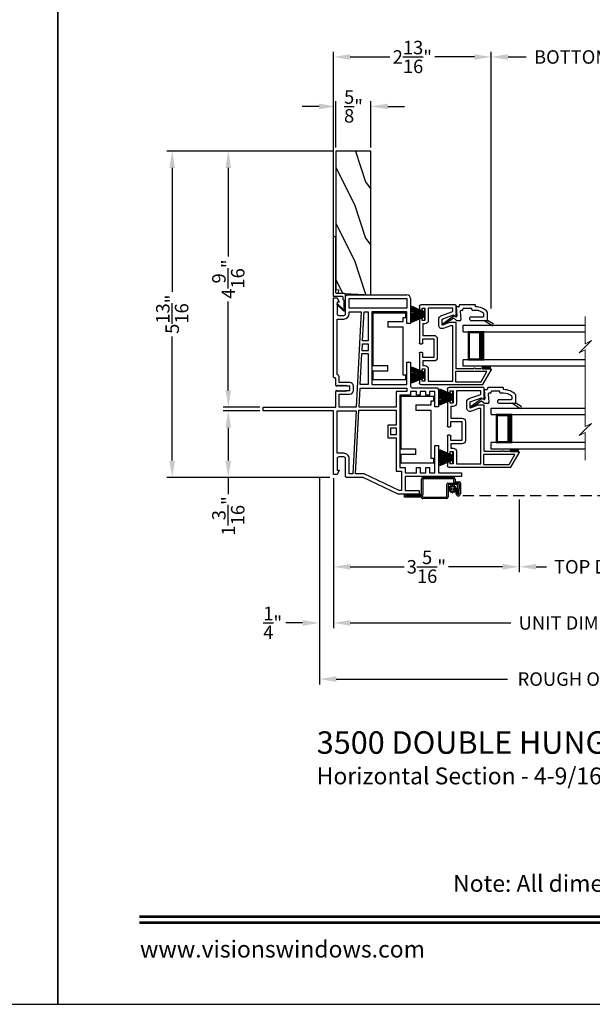
# Model space of a CAD drawing. Extents: x 0 to 68, y 44 to 88.
# Drawn here: x 33.3 to 43.5, y 44 to 61.5 of the extents above; entities that cross this region are included whole.
import ezdxf
from ezdxf.enums import TextEntityAlignment as Align

# ---------------------------------------------------------------- set-up
doc = ezdxf.new("R2010")
doc.units = 0
doc.header["$MEASUREMENT"] = 0
doc.linetypes.add('HIDDEN', pattern=[0.075, 0.05, -0.025])
doc.layers.get('0').update_dxf_attribs({"linetype": 'CONTINUOUS'})
doc.layers.get('DEFPOINTS').update_dxf_attribs({"linetype": 'CONTINUOUS'})
doc.layers.add('Dim', color=7, linetype='CONTINUOUS')
doc.styles.add('Arial', font='arial.ttf')
doc.dimstyles.new('M-4', dxfattribs={"dimtxt": 0.24, "dimasz": 0.3, "dimexe": 0.09375, "dimexo": 0.0625, "dimgap": 0.09, "dimtad": 0, "dimdec": 5, "dimzin": 0, "dimdsep": 46, "dimlunit": 4, "dimtxsty": 'Arial', "dimcen": 0, "dimclrd": 7, "dimclre": 7, "dimclrt": 7, "dimadec": 0, "dimazin": 0, "dimtfac": 1, "dimtdec": 5, "dimtofl": 0, "dimtmove": 0, "dimatfit": 3, "dimfxl": 1, "dimtolj": 1, "dimtzin": 0, "dimarcsym": 0})

# ---------------------------------------------------------------- blocks, each defined once
blk = doc.blocks.new('A$C188A3941')
for p, q in [((1.486, 3.53), (1.551, 3.53)), ((1.486, 2.28), (1.486, 3.53)), ((1.551, 3.53), (1.551, 2.24)), ((0.351, 2.28), (1.486, 2.28)), ((0.351, 2.215), (0.351, 2.28)), ((2.088, 2.28), (3.501, 2.28)), ((3.501, 2.28), (3.501, 2.215)), ((0.43, 2.175), (0.351, 2.215)), ((0.43, 2.215), (0.43, 2.175)), ((0.636, 2.215), (0.43, 2.215)), ((0.666, 2.095), (0.666, 2.185)), ((0.731, 2.095), (0.731, 2.215)), ((0.731, 2.215), (1.486, 2.215)), ((1.486, 2.215), (1.486, 1.876)), ((1.551, 2.24), (1.833, 2.24)), ((1.551, 1.873), (1.551, 2.175)), ((1.551, 2.175), (1.783, 2.175)), ((1.783, 2.175), (1.783, 1.99)), ((1.848, 2.225), (1.833, 2.21)), ((1.833, 2.21), (1.848, 2.195)), ((1.848, 2.195), (1.833, 2.18)), ((1.833, 2.18), (1.848, 2.165)), ((1.848, 2.165), (1.833, 2.15)), ((1.833, 2.15), (1.848, 2.135)), ((1.848, 2.135), (1.833, 2.12)), ((1.833, 2.12), (1.848, 2.105)), ((1.848, 2.105), (1.833, 2.09)), ((1.943, 2.21), (1.928, 2.225)), ((1.928, 2.195), (1.943, 2.21)), ((1.943, 2.18), (1.928, 2.195)), ((1.928, 2.165), (1.943, 2.18)), ((1.943, 2.15), (1.928, 2.165)), ((1.928, 2.135), (1.943, 2.15)), ((1.943, 2.12), (1.928, 2.135)), ((1.928, 2.105), (1.943, 2.12)), ((1.943, 2.09), (1.928, 2.105)), ((1.943, 2.24), (2.058, 2.24)), ((1.993, 1.99), (1.993, 2.175)), ((1.993, 2.175), (2.073, 2.175)), ((2.073, 2.255), (2.073, 2.265)), ((2.133, 2.215), (3.121, 2.215)), ((3.121, 2.215), (3.121, 2.095)), ((3.186, 2.185), (3.186, 2.095)), ((3.422, 2.215), (3.216, 2.215)), ((3.422, 2.175), (3.422, 2.215)), ((3.501, 2.215), (3.422, 2.175)), ((0.301, 1.749), (0.301, 2.049)), ((0.316, 2.065), (0.636, 2.065)), ((0.366, 1.935), (0.366, 2)), ((0.366, 2), (0.636, 2)), ((1.486, 1.876), (0.366, 1.935)), ((1.833, 2.09), (1.848, 2.075)), ((1.848, 2.075), (1.833, 2.06)), ((1.833, 2.06), (1.848, 2.045)), ((1.848, 2.045), (1.848, 1.99)), ((1.848, 1.99), (1.928, 1.99)), ((1.928, 2.075), (1.943, 2.09)), ((1.943, 2.06), (1.928, 2.075)), ((1.928, 2.045), (1.943, 2.06)), ((1.928, 1.99), (1.928, 2.045)), ((3.216, 2.065), (3.522, 2.065)), ((3.216, 2), (3.249, 2)), ((3.249, 2), (3.249, 1.784)), ((3.314, 0.97), (3.314, 2)), ((3.314, 2), (3.486, 2)), ((3.486, 2), (3.486, 0.97)), ((3.551, 2.036), (3.551, 0.97)), ((0.366, 1.885), (1.501, 1.825)), ((0.366, 1.734), (0.366, 1.885)), ((1.501, 1.825), (1.501, 1.16)), ((3.249, 1.784), (1.551, 1.873)), ((1.551, 1.16), (1.551, 1.822)), ((1.551, 1.822), (1.892, 1.805)), ((1.848, 1.925), (1.928, 1.925)), ((1.892, 1.805), (1.892, 0.97)), ((1.957, 1.801), (2.505, 1.772)), ((1.957, 1.66), (1.957, 1.801)), ((2.505, 1.772), (2.505, 1.66)), ((2.555, 1.77), (2.681, 1.763)), ((2.555, 1.66), (2.555, 1.77)), ((2.681, 1.763), (2.681, 1.66)), ((2.731, 1.66), (2.731, 1.761)), ((2.731, 1.761), (3.249, 1.733)), ((0, 1.125), (0.301, 1.749)), ((0.065, 1.11), (0.366, 1.734)), ((2.505, 1.66), (1.957, 1.66)), ((1.957, 1.595), (1.957, 0.97)), ((3.249, 1.595), (1.957, 1.595)), ((2.681, 1.66), (2.555, 1.66)), ((3.249, 1.66), (2.731, 1.66)), ((3.249, 1.733), (3.249, 1.66)), ((3.249, 0.97), (3.249, 1.595)), ((1.234, 1.308), (1.008, 1.308)), ((1.008, 1.308), (1.008, 1.16)), ((1.058, 1.16), (1.058, 1.258)), ((1.058, 1.258), (1.184, 1.258)), ((1.184, 1.258), (1.184, 1.16)), ((1.234, 1.16), (1.234, 1.308)), ((0, 0.75), (0, 1.125)), ((0.065, 1.065), (0.065, 1.11)), ((0.41, 1.065), (0.065, 1.065)), ((1.008, 1.16), (0.41, 1.16)), ((0.41, 1.16), (0.41, 1.065)), ((0.475, 1.095), (0.475, 1)), ((1.767, 1.095), (0.475, 1.095)), ((1.184, 1.16), (1.058, 1.16)), ((1.501, 1.16), (1.234, 1.16)), ((1.832, 1.16), (1.551, 1.16)), ((1.767, 0.905), (1.767, 1.095)), ((1.832, 0.97), (1.832, 1.16)), ((0.065, 1), (0.065, 0.75)), ((0.315, 1), (0.065, 1)), ((0.315, 0), (0.315, 1)), ((0.38, 1), (0.38, 0.8)), ((0.475, 1), (0.38, 1)), ((1.83, 0.905), (1.767, 0.905)), ((1.83, 0.8), (1.83, 0.905)), ((1.892, 0.97), (1.832, 0.97)), ((2.353, 0.905), (1.925, 0.905)), ((1.957, 0.97), (2.353, 0.97)), ((2.353, 0.97), (2.353, 0.905)), ((3.039, 0.97), (3.249, 0.97)), ((3.039, 0.905), (3.039, 0.97)), ((3.486, 0.905), (3.039, 0.905)), ((3.486, 0.97), (3.314, 0.97)), ((0.065, 0.75), (0, 0.75)), ((0.38, 0.8), (0.475, 0.8)), ((0.38, 0.735), (0.38, 0.635)), ((0.475, 0.735), (0.38, 0.735)), ((0.475, 0.8), (0.475, 0.735)), ((1.767, 0.8), (1.83, 0.8)), ((1.767, 0.735), (1.767, 0.8)), ((1.83, 0.735), (1.767, 0.735)), ((1.83, 0.635), (1.83, 0.735)), ((1.895, 0.875), (1.895, 0.435)), ((0.38, 0.635), (0.475, 0.635)), ((0.38, 0.57), (0.38, 0.47)), ((0.475, 0.57), (0.38, 0.57)), ((0.475, 0.635), (0.475, 0.57)), ((1.767, 0.635), (1.83, 0.635)), ((1.767, 0.57), (1.767, 0.635)), ((1.83, 0.57), (1.767, 0.57)), ((1.83, 0.47), (1.83, 0.57)), ((0.38, 0.47), (0.871, 0.47)), ((0.38, 0.405), (0.38, 0)), ((0.871, 0.405), (0.38, 0.405)), ((0.871, 0.47), (0.871, 0.405)), ((1.557, 0.47), (1.83, 0.47)), ((1.557, 0.405), (1.557, 0.47)), ((1.865, 0.405), (1.557, 0.405)), ((0.38, 0), (0.315, 0))]:
    blk.add_line(p, q)
for centre, radius, start, end in [((2.088, 2.265), 0.015, 90.0044, 179.999), ((0.636, 2.185), 0.03, 359.9991, 89.9995), ((1.833, 2.225), 0.015, 0.0056, 89.9956), ((1.943, 2.225), 0.015, 90.7107, 179.9831), ((2.058, 2.255), 0.015, 269.9968, 0.0021), ((2.073, 2.24), 0.065, 270.0018, 337.3872), ((3.216, 2.185), 0.03, 90.0005, 180.0006), ((0.316, 2.049), 0.0156, 90.0043, 179.9957), ((0.636, 2.095), 0.095, 269.9993, 0.0002), ((0.636, 2.095), 0.03, 270.0005, 359.9986), ((1.848, 1.99), 0.065, 180.252, 270.0013), ((1.928, 1.99), 0.065, 270.0001, 0.0001), ((3.216, 2.095), 0.095, 180.0003, 269.9996), ((3.216, 2.095), 0.03, 179.9978, 270.0033), ((3.522, 2.036), 0.0295, 0.0015, 89.9974), ((1.925, 0.875), 0.03, 90.0006, 179.9983), ((3.486, 0.97), 0.065, 270.0002, 359.6155), ((1.865, 0.435), 0.03, 270.0006, 359.9983)]:
    blk.add_arc(centre, radius, start, end)
blk = doc.blocks.new('A$C549C7B05')
for p, q in [((0.625, 1.225), (0.625, 1.406)), ((0.64, 1.421), (1.251, 1.421)), ((0.675, 1.239), (0.651, 1.215)), ((0.875, 1.166), (0.675, 1.239)), ((0.685, 1.299), (0.685, 1.361)), ((0.685, 1.361), (1.121, 1.361)), ((0.896, 1.223), (0.685, 1.299)), ((1.121, 1.361), (1.121, 1.141)), ((1.181, 1.361), (1.181, 1.141)), ((1.231, 1.361), (1.181, 1.361)), ((1.231, 1.331), (1.231, 1.361)), ((1.266, 1.316), (1.246, 1.316)), ((1.281, 1.391), (1.281, 1.331)), ((0.625, 1.105), (0.736, 1.105)), ((0.625, 0.28), (0.625, 1.105)), ((0.736, 1.105), (0.875, 1.055)), ((0.875, 1.055), (0.875, 1.166)), ((0.935, 1.055), (0.935, 1.166)), ((1.181, 1.141), (1.231, 1.141)), ((1.181, 1.081), (1.221, 1.081)), ((1.221, 1.081), (1.221, 0.875)), ((1.231, 1.141), (1.231, 1.171)), ((1.246, 1.186), (1.266, 1.186)), ((1.281, 1.171), (1.281, 0.737)), ((0.685, 0.06), (0.685, 1.045)), ((0.685, 1.045), (0.725, 1.045)), ((0.725, 1.045), (0.854, 0.998)), ((0.961, 0.815), (0.961, 0.479)), ((1.221, 0.875), (1.021, 0.875)), ((1.021, 0.815), (1.021, 0.479)), ((1.221, 0.815), (1.021, 0.815)), ((1.221, 0.737), (1.221, 0.815)), ((1.266, 0.722), (1.236, 0.722)), ((1.221, 0.479), (1.221, 0.557)), ((1.236, 0.572), (1.266, 0.572)), ((1.281, 0.557), (1.281, 0.25)), ((1.021, 0.479), (1.221, 0.479)), ((1.021, 0.419), (1.221, 0.419)), ((1.221, 0.419), (1.221, 0.34)), ((0.151, 0), (0.002, 0.258)), ((0.015, 0.28), (0.03, 0.28)), ((0.061, 0.28), (0.155, 0.28)), ((0.076, 0.23), (0.635, 0.23)), ((0.18, 0.05), (0.076, 0.23)), ((0.186, 0.28), (0.28, 0.28)), ((0.311, 0.28), (0.625, 0.28)), ((0.635, 0.23), (0.635, 0.05)), ((1.121, 0.28), (1.121, 0.06)), ((1.221, 0.34), (1.181, 0.34)), ((1.181, 0.28), (1.181, 0.06)), ((1.231, 0.28), (1.181, 0.28)), ((1.231, 0.25), (1.231, 0.28)), ((1.266, 0.235), (1.246, 0.235)), ((1.251, 0), (0.151, 0)), ((0.635, 0.05), (0.18, 0.05)), ((1.121, 0.06), (0.685, 0.06)), ((1.181, 0.06), (1.231, 0.06)), ((1.231, 0.06), (1.231, 0.09)), ((1.246, 0.105), (1.266, 0.105)), ((1.281, 0.09), (1.281, 0.03))]:
    blk.add_line(p, q)
for centre, radius, start, end in [((0.64, 1.406), 0.015, 90.0062, 179.995), ((1.251, 1.391), 0.03, 359.9969, 90.002), ((1.246, 1.331), 0.015, 180.005, 269.9983), ((1.266, 1.331), 0.015, 269.9985, 0.0026), ((0.64, 1.225), 0.015, 180, 314.9996), ((0.875, 1.055), 0.06, 250, 359.9999), ((0.875, 1.166), 0.06, 359.9999, 70), ((1.181, 1.141), 0.06, 180.0007, 269.9994), ((1.246, 1.171), 0.015, 90.0012, 179.9954), ((1.266, 1.171), 0.015, 359.9969, 90.002), ((1.021, 0.815), 0.06, 90.0005, 179.9994), ((1.236, 0.737), 0.015, 179.9964, 270.0024), ((1.266, 0.737), 0.015, 269.9976, 0.0036), ((1.236, 0.557), 0.015, 89.9978, 180.0033), ((1.266, 0.557), 0.015, 359.9967, 90.0022), ((1.021, 0.479), 0.06, 180.0006, 269.9994), ((0.015, 0.265), 0.015, 89.9977, 210), ((0.045, 0.28), 0.0154, 359.9989, 180.0011), ((0.17, 0.28), 0.0154, 0.0011, 179.9989), ((0.295, 0.28), 0.0154, 359.9989, 180.0011), ((1.181, 0.28), 0.06, 90.0006, 179.9994), ((1.246, 0.25), 0.015, 180.0044, 269.999), ((1.266, 0.25), 0.015, 269.9978, 0.0033), ((1.246, 0.09), 0.015, 90.001, 179.9955), ((1.251, 0.03), 0.03, 269.9979, 0.0032), ((1.266, 0.09), 0.015, 359.9968, 90.0021)]:
    blk.add_arc(centre, radius, start, end)
blk = doc.blocks.new('WES V3 SH 5')
for p, q in [((0.375, 0.5), (0.089, 0.5)), ((0.089, 0.5), (0.089, 0)), ((0.089, 0), (0.089, 0)), ((0.089, 0), (0.375, 0))]:
    blk.add_line(p, q)
for points, const_width in [([(0.33, 0.5), (0.33, 0)], 0.09), ([(0.089, 0.485), (0.33, 0.485)], 0.03), ([(0.104, 0.485), (0.104, 0.015)], 0.03), ([(0.089, 0.015), (0.33, 0.015)], 0.03)]:
    blk.add_lwpolyline(points, dxfattribs=dict(const_width=const_width))
at = {"lineweight": 18}
blk.add_point((0.375, 0.5), dxfattribs=at)
blk = doc.blocks.new('A$C24B725DC')
for p, q in [((0, 0.73), (2.176, 0.73)), ((0, 0.615), (0, 0.73)), ((0, 0.615), (2.176, 0.615)), ((2.176, 0.115), (0, 0.115)), ((0, 0), (0, 0.115)), ((2.176, 0), (0, 0))]:
    blk.add_line(p, q)
blk.add_blockref('WES V3 SH 5', (0, 0.115))
blk = doc.blocks.new('A$C7D9E70CE')
for p, q in [((0, 1.18), (0.59, 1.18)), ((0, 1.105), (0, 1.18)), ((0.05, 1.105), (0, 1.105)), ((0.05, 1.031), (0.05, 1.105)), ((0.59, 1.177), (0.59, 0.249)), ((0.32, 1.031), (0.05, 1.031)), ((0.05, 0.931), (0.32, 0.931)), ((0.05, 0.075), (0.05, 0.931)), ((0.32, 1.031), (0.32, 0.931)), ((0.32, 0.149), (0.32, 0.249)), ((0.59, 0.249), (0.32, 0.249)), ((0, 0.075), (0.05, 0.075)), ((0, 0), (0, 0.075)), ((0.59, 0), (0, 0)), ((0.32, 0.149), (0.59, 0.149)), ((0.59, 0.149), (0.59, 0.003))]:
    blk.add_line(p, q)
for centre, start, end in [((0.55, 1.177), 359.9995, 4.3009), ((0.55, 0.003), 355.6988, 0.0007)]:
    blk.add_arc(centre, 0.04, start, end)
blk = doc.blocks.new('GL BD V3 HEAD 008')
for p, q in [((-0.042, 0.205), (0.076, 0.034)), ((0.11, 0.032), (-0.029, 0.215)), ((0.076, 0.034), (0.031, -0.023)), ((0.096, -0.009), (0.11, 0.032)), ((0.031, -0.023), (0.031, -0.085)), ((0.193, -0.087), (0.048, -0.1)), ((0.271, -0.015), (0.112, -0.029)), ((0.209, -0.121), (0.209, -0.102)), ((0.224, -0.136), (0.231, -0.136)), ((0.246, -0.281), (0.246, -0.151)), ((0.271, -0.056), (0.271, -0.015)), ((0.296, -0.071), (0.286, -0.071)), ((0.311, -0.346), (0.311, -0.086)), ((0.031, -0.273), (0.031, -0.576)), ((0.046, -0.258), (0.081, -0.258)), ((0.096, -0.273), (0.096, -0.496)), ((0.209, -0.361), (0.209, -0.311)), ((0.224, -0.296), (0.231, -0.296)), ((-0.06, -0.649), (0.031, -0.509)), ((0.111, -0.511), (0.146, -0.511)), ((0.274, -0.361), (0.296, -0.361)), ((-0.027, -0.673), (0.031, -0.576)), ((0.031, -0.576), (0.18, -0.576))]:
    blk.add_line(p, q)
for centre, radius, start, end in [((-0.035, 0.21), 0.008, 37.3224, 214.6547), ((0.046, -0.085), 0.015, 180, 275), ((0.11, -0.014), 0.015, 160.5139, 275), ((0.194, -0.102), 0.015, 0, 95), ((0.224, -0.121), 0.015, 180, 270), ((0.231, -0.151), 0.015, 0.0014, 90), ((0.286, -0.056), 0.015, 180, 270), ((0.296, -0.086), 0.015, 0.0014, 90), ((0.046, -0.273), 0.015, 90, 180), ((0.081, -0.273), 0.015, 0, 90), ((0.224, -0.311), 0.015, 90, 180), ((0.231, -0.281), 0.015, 270, 0.0024), ((0.296, -0.346), 0.015, 270, 0.0024), ((0.111, -0.496), 0.015, 180, 270), ((0.146, -0.496), 0.015, 270, 320.6501), ((-0.019, -0.361), 0.228, 320.6501, 359.9896), ((-0.019, -0.361), 0.293, 312.7796, 359.9896), ((-0.043, -0.66), 0.02, 147.0365, 320.8119)]:
    blk.add_arc(centre, radius, start, end)
blk = doc.blocks.new('A$C7FA55A4E')
for p, q in [((0, 0.545), (0.25, 0.541)), ((0, 0.544), (0, 0.545)), ((0.25, 0.54), (0, 0.544)), ((0, 0.535), (0.25, 0.535)), ((0.25, 0.53), (0, 0.53)), ((0.001, 0.562), (0.25, 0.545)), ((0.001, 0.561), (0.001, 0.562)), ((0.25, 0.544), (0.001, 0.561)), ((0.003, 0.586), (0.25, 0.556)), ((0.003, 0.585), (0.003, 0.586)), ((0.25, 0.555), (0.003, 0.585)), ((0.005, 0.606), (0.25, 0.563)), ((0.005, 0.605), (0.005, 0.606)), ((0.25, 0.562), (0.005, 0.605)), ((0.008, 0.624), (0.009, 0.625)), ((0.25, 0.568), (0.008, 0.624)), ((0.009, 0.625), (0.25, 0.569)), ((0.014, 0.65), (0.25, 0.573)), ((0.014, 0.649), (0.014, 0.65)), ((0.25, 0.572), (0.014, 0.649)), ((0.02, 0.673), (0.021, 0.674)), ((0.25, 0.575), (0.02, 0.673)), ((0.021, 0.674), (0.25, 0.576)), ((0.25, 0.626), (0.253, 0.626)), ((0.25, 0.576), (0.25, 0.626)), ((0.25, 0.573), (0.25, 0.575)), ((0.25, 0.569), (0.25, 0.572)), ((0.25, 0.563), (0.25, 0.568)), ((0.25, 0.556), (0.25, 0.562)), ((0.25, 0.545), (0.25, 0.555)), ((0.25, 0.541), (0.25, 0.544)), ((0.25, 0.535), (0.25, 0.54)), ((0.25, 0.525), (0.25, 0.53)), ((0.253, 0.626), (0.253, 0.439)), ((0, 0.521), (0.25, 0.525)), ((0.25, 0.524), (0, 0.52)), ((0, 0.52), (0, 0.521)), ((0.001, 0.504), (0.25, 0.522)), ((0.25, 0.521), (0.001, 0.503)), ((0.001, 0.503), (0.001, 0.504)), ((0.003, 0.48), (0.25, 0.511)), ((0.25, 0.51), (0.003, 0.479)), ((0.003, 0.479), (0.003, 0.48)), ((0.005, 0.46), (0.25, 0.504)), ((0.25, 0.503), (0.005, 0.46)), ((0.005, 0.46), (0.005, 0.46)), ((0.008, 0.442), (0.25, 0.497)), ((0.009, 0.441), (0.008, 0.442)), ((0.25, 0.496), (0.009, 0.441)), ((0.014, 0.416), (0.25, 0.493)), ((0.25, 0.492), (0.014, 0.415)), ((0.014, 0.415), (0.014, 0.416)), ((0.02, 0.392), (0.25, 0.49)), ((0.021, 0.392), (0.02, 0.392)), ((0.25, 0.489), (0.021, 0.392)), ((0.25, 0.522), (0.25, 0.524)), ((0.25, 0.511), (0.25, 0.521)), ((0.25, 0.504), (0.25, 0.51)), ((0.25, 0.497), (0.25, 0.503)), ((0.25, 0.493), (0.25, 0.496)), ((0.25, 0.49), (0.25, 0.492)), ((0.25, 0.439), (0.25, 0.489)), ((0.253, 0.439), (0.25, 0.439))]:
    blk.add_line(p, q)
blk.add_arc((0.533, 0.533), 0.533, 179.7311, 180.2689)
blk = doc.blocks.new('A$C35677548')
at = {"color": 7, "lineweight": 15}
for p, q in [((0.108, 2.556), (0.108, 2.073)), ((0.108, 2.073), (0.217, 2.128)), ((0.217, 2.128), (0.108, 2.019)), ((0.108, 2.019), (0, 1.911)), ((0, 1.911), (0.108, 1.965)), ((0.108, 1.965), (0.108, 0.601)), ((0.108, 0.547), (0, 0.439)), ((0.217, 0.655), (0.108, 0.547)), ((0.108, 0.601), (0.217, 0.655)), ((0, 0.439), (0.108, 0.493)), ((0.108, 0.493), (0.108, 0))]:
    blk.add_line(p, q, dxfattribs=at)
blk = doc.blocks.new('A$C29B91358')
for p, q in [((0, 0.73), (1.675, 0.73)), ((0, 0.615), (0, 0.73)), ((0, 0.615), (1.675, 0.615)), ((1.675, 0.115), (0, 0.115)), ((0, 0), (0, 0.115)), ((1.675, 0), (0, 0))]:
    blk.add_line(p, q)
blk.add_blockref('WES V3 SH 5', (0, 0.115))
blk = doc.blocks.new('*D271')
at = {"layer": 'DEFPOINTS', "color": 0, "transparency": 16777216}
for p in [(38.913, 53.433), (48.142, 53.433), (38.913, 50.792)]:
    blk.add_point(p, dxfattribs=at)
at = {"layer": 'Dim', "color": 7, "lineweight": -2, "transparency": 16777216}
for p, q in [((38.913, 53.371), (38.913, 50.698)), ((48.142, 53.371), (48.142, 50.698)), ((39.213, 50.792), (42.077, 50.792)), ((47.842, 50.792), (44.978, 50.792))]:
    blk.add_line(p, q, dxfattribs=at)
at = {"layer": 'Dim', "color": 7, "transparency": 16777216}
for points in [[(39.213, 50.842), (39.213, 50.742), (38.913, 50.792)], [(47.842, 50.842), (47.842, 50.742), (48.142, 50.792)]]:
    blk.add_solid(points, dxfattribs=at)
at = {"layer": 'Dim', "color": 7, "transparency": 16777216, "insert": (43.527, 50.792), "char_height": 0.24, "attachment_point": 5, "style": 'Arial'}
blk.add_mtext('\\A1;UNIT DIMENSION', dxfattribs=at)
blk = doc.blocks.new('*D272')
at = {"layer": 'DEFPOINTS', "color": 0, "transparency": 16777216}
for p in [(38.663, 53.433), (48.392, 53.433), (48.392, 49.792)]:
    blk.add_point(p, dxfattribs=at)
at = {"layer": 'Dim', "color": 7, "lineweight": -2, "transparency": 16777216}
for p, q in [((38.663, 53.371), (38.663, 49.698)), ((48.392, 53.371), (48.392, 49.698)), ((38.963, 49.792), (42.017, 49.792)), ((48.092, 49.792), (45.037, 49.792))]:
    blk.add_line(p, q, dxfattribs=at)
at = {"layer": 'Dim', "color": 7, "transparency": 16777216}
for points in [[(38.963, 49.842), (38.963, 49.742), (38.663, 49.792)], [(48.092, 49.842), (48.092, 49.742), (48.392, 49.792)]]:
    blk.add_solid(points, dxfattribs=at)
at = {"layer": 'Dim', "color": 7, "transparency": 16777216, "insert": (43.527, 49.792), "char_height": 0.24, "attachment_point": 5, "style": 'Arial'}
blk.add_mtext('\\A1;ROUGH OPENING', dxfattribs=at)
blk = doc.blocks.new('*D273')
at = {"layer": 'DEFPOINTS', "color": 0, "transparency": 16777216}
for p in [(38.663, 53.433), (38.913, 52.684), (38.663, 50.792)]:
    blk.add_point(p, dxfattribs=at)
at = {"layer": 'Dim', "color": 7, "lineweight": -2, "transparency": 16777216}
for p, q in [((38.663, 53.371), (38.663, 50.698)), ((38.913, 52.621), (38.913, 50.698)), ((38.363, 50.792), (38.063, 50.792)), ((39.213, 50.792), (39.513, 50.792))]:
    blk.add_line(p, q, dxfattribs=at)
at = {"layer": 'Dim', "color": 7, "transparency": 16777216}
for points in [[(38.363, 50.842), (38.363, 50.742), (38.663, 50.792)], [(39.213, 50.842), (39.213, 50.742), (38.913, 50.792)]]:
    blk.add_solid(points, dxfattribs=at)
at = {"layer": 'Dim', "color": 7, "transparency": 16777216, "insert": (37.83, 50.792), "char_height": 0.24, "attachment_point": 5, "style": 'Arial'}
blk.add_mtext('\\A1;{\\H1x;\\S1/4;}"', dxfattribs=at)
blk = doc.blocks.new('*D275')
at = {"layer": 'DEFPOINTS', "color": 0, "transparency": 16777216}
for p in [(38.913, 53.433), (42.225, 53.055), (42.225, 51.792)]:
    blk.add_point(p, dxfattribs=at)
at = {"layer": 'Dim', "color": 7, "lineweight": -2, "transparency": 16777216}
for p, q in [((38.913, 53.371), (38.913, 51.698)), ((42.225, 52.992), (42.225, 51.698)), ((39.213, 51.792), (40.172, 51.792)), ((41.925, 51.792), (40.965, 51.792))]:
    blk.add_line(p, q, dxfattribs=at)
at = {"layer": 'Dim', "color": 7, "transparency": 16777216}
for points in [[(39.213, 51.842), (39.213, 51.742), (38.913, 51.792)], [(41.925, 51.842), (41.925, 51.742), (42.225, 51.792)]]:
    blk.add_solid(points, dxfattribs=at)
at = {"layer": 'Dim', "color": 7, "transparency": 16777216, "insert": (40.569, 51.792), "char_height": 0.24, "attachment_point": 5, "style": 'Arial'}
blk.add_mtext('\\A1;3{\\H1x;\\S5/16;}"', dxfattribs=at)
blk = doc.blocks.new('*D276')
at = {"layer": 'DEFPOINTS', "color": 0, "transparency": 16777216}
for p in [(42.225, 53.055), (44.83, 53.055), (44.83, 51.792)]:
    blk.add_point(p, dxfattribs=at)
at = {"layer": 'Dim', "color": 7, "lineweight": -2, "transparency": 16777216}
for p, q in [((42.225, 52.992), (42.225, 51.698)), ((44.83, 52.992), (44.83, 51.698)), ((42.525, 51.792), (42.713, 51.792)), ((44.53, 51.792), (44.342, 51.792))]:
    blk.add_line(p, q, dxfattribs=at)
at = {"layer": 'Dim', "color": 7, "transparency": 16777216}
for points in [[(42.525, 51.842), (42.525, 51.742), (42.225, 51.792)], [(44.53, 51.842), (44.53, 51.742), (44.83, 51.792)]]:
    blk.add_solid(points, dxfattribs=at)
at = {"layer": 'Dim', "color": 7, "transparency": 16777216, "insert": (43.527, 51.792), "char_height": 0.24, "attachment_point": 5, "style": 'Arial'}
blk.add_mtext('\\A1;TOP DLO', dxfattribs=at)
blk = doc.blocks.new('*D278')
at = {"layer": 'DEFPOINTS', "color": 0, "transparency": 16777216}
for p in [(41.725, 60.871), (38.913, 56.584), (41.725, 56.329)]:
    blk.add_point(p, dxfattribs=at)
at = {"layer": 'Dim', "color": 7, "lineweight": -2, "transparency": 16777216}
for p, q in [((38.913, 56.646), (38.913, 60.965)), ((39.213, 60.871), (39.92, 60.871)), ((41.425, 60.871), (40.718, 60.871)), ((41.725, 56.391), (41.725, 60.965))]:
    blk.add_line(p, q, dxfattribs=at)
at = {"layer": 'Dim', "color": 7, "transparency": 16777216}
for points in [[(39.213, 60.921), (39.213, 60.821), (38.913, 60.871)], [(41.425, 60.921), (41.425, 60.821), (41.725, 60.871)]]:
    blk.add_solid(points, dxfattribs=at)
at = {"layer": 'Dim', "color": 7, "transparency": 16777216, "insert": (40.319, 60.871), "char_height": 0.24, "attachment_point": 5, "style": 'Arial'}
blk.add_mtext('\\A1;2{\\H1x;\\S13/16;}"', dxfattribs=at)
blk = doc.blocks.new('*D280')
at = {"layer": 'DEFPOINTS', "color": 0, "transparency": 16777216}
for p in [(45.329, 60.871), (41.725, 56.329), (45.329, 56.336)]:
    blk.add_point(p, dxfattribs=at)
at = {"layer": 'Dim', "color": 7, "lineweight": -2, "transparency": 16777216}
for p, q in [((41.725, 56.391), (41.725, 60.965)), ((42.025, 60.871), (42.349, 60.871)), ((45.029, 60.871), (44.706, 60.871)), ((45.329, 56.399), (45.329, 60.965))]:
    blk.add_line(p, q, dxfattribs=at)
at = {"layer": 'Dim', "color": 7, "transparency": 16777216}
for points in [[(42.025, 60.921), (42.025, 60.821), (41.725, 60.871)], [(45.029, 60.921), (45.029, 60.821), (45.329, 60.871)]]:
    blk.add_solid(points, dxfattribs=at)
at = {"layer": 'Dim', "color": 7, "transparency": 16777216, "insert": (43.527, 60.871), "char_height": 0.24, "attachment_point": 5, "style": 'Arial'}
blk.add_mtext('\\A1;BOTTOM DLO', dxfattribs=at)
blk = doc.blocks.new('*D281')
at = {"layer": 'DEFPOINTS', "color": 0, "transparency": 16777216}
for p in [(37.039, 54.569), (37.663, 54.569), (38.913, 53.383)]:
    blk.add_point(p, dxfattribs=at)
at = {"layer": 'Dim', "color": 7, "lineweight": -2, "transparency": 16777216}
for p, q in [((37.6, 54.569), (36.945, 54.569)), ((37.039, 54.269), (37.039, 53.683)), ((38.85, 53.383), (36.945, 53.383)), ((37.039, 53.383), (37.039, 53.083))]:
    blk.add_line(p, q, dxfattribs=at)
at = {"layer": 'Dim', "color": 7, "transparency": 16777216}
for points in [[(36.989, 54.269), (37.089, 54.269), (37.039, 54.569)], [(36.989, 53.683), (37.089, 53.683), (37.039, 53.383)]]:
    blk.add_solid(points, dxfattribs=at)
at = {"layer": 'Dim', "color": 7, "transparency": 16777216, "insert": (37.039, 52.698), "char_height": 0.24, "attachment_point": 5, "rotation": 90, "style": 'Arial'}
blk.add_mtext('\\A1;1{\\H1x;\\S3/16;}"', dxfattribs=at)
blk = doc.blocks.new('*D282')
at = {"layer": 'DEFPOINTS', "color": 0, "transparency": 16777216}
for p in [(37.039, 59.196), (38.957, 59.196), (37.663, 54.634)]:
    blk.add_point(p, dxfattribs=at)
at = {"layer": 'Dim', "color": 7, "lineweight": -2, "transparency": 16777216}
for p, q in [((38.895, 59.196), (36.945, 59.196)), ((37.039, 58.896), (37.039, 57.316)), ((37.039, 54.934), (37.039, 56.514)), ((37.6, 54.634), (36.945, 54.634))]:
    blk.add_line(p, q, dxfattribs=at)
at = {"layer": 'Dim', "color": 7, "transparency": 16777216}
for points in [[(36.989, 58.896), (37.089, 58.896), (37.039, 59.196)], [(36.989, 54.934), (37.089, 54.934), (37.039, 54.634)]]:
    blk.add_solid(points, dxfattribs=at)
at = {"layer": 'Dim', "color": 7, "transparency": 16777216, "insert": (37.039, 56.915), "char_height": 0.24, "attachment_point": 5, "rotation": 90, "style": 'Arial'}
blk.add_mtext('\\A1;4{\\H1x;\\S9/16;}"', dxfattribs=at)
blk = doc.blocks.new('*D283')
at = {"layer": 'DEFPOINTS', "color": 0, "transparency": 16777216}
for p in [(36.039, 59.196), (38.957, 59.196), (38.913, 53.383)]:
    blk.add_point(p, dxfattribs=at)
at = {"layer": 'Dim', "color": 7, "lineweight": -2, "transparency": 16777216}
for p, q in [((38.895, 59.196), (35.945, 59.196)), ((36.039, 58.896), (36.039, 56.686)), ((36.039, 53.683), (36.039, 55.893)), ((38.85, 53.383), (35.945, 53.383))]:
    blk.add_line(p, q, dxfattribs=at)
at = {"layer": 'Dim', "color": 7, "transparency": 16777216}
for points in [[(35.989, 58.896), (36.089, 58.896), (36.039, 59.196)], [(35.989, 53.683), (36.089, 53.683), (36.039, 53.383)]]:
    blk.add_solid(points, dxfattribs=at)
at = {"layer": 'Dim', "color": 7, "transparency": 16777216, "insert": (36.039, 56.29), "char_height": 0.24, "attachment_point": 5, "rotation": 90, "style": 'Arial'}
blk.add_mtext('\\A1;5{\\H1x;\\S13/16;}"', dxfattribs=at)
blk = doc.blocks.new('A$C634820D4')
for p, q in [((0.342, 0.375), (0.882, 0.375)), ((6.373, 0.375), (5.833, 0.375)), ((0.312, 0.08), (0.312, 0.345)), ((0.337, 0.345), (0.337, 0.07)), ((0.882, 0.35), (0.342, 0.35)), ((0.764, 0.03), (0.764, 0.252)), ((0.784, 0.272), (0.957, 0.272)), ((0.789, 0.242), (0.789, 0.03)), ((0.952, 0.247), (0.794, 0.247)), ((0.8, 0.176), (0.818, 0.179)), ((0.82, 0.188), (0.806, 0.2)), ((0.811, 0.208), (0.828, 0.202)), ((0.834, 0.208), (0.828, 0.225)), ((0.837, 0.23), (0.848, 0.216)), ((0.857, 0.218), (0.86, 0.236)), ((0.87, 0.236), (0.873, 0.218)), ((0.881, 0.216), (0.893, 0.23)), ((0.887, 0.292), (0.887, 0.345)), ((0.901, 0.225), (0.895, 0.208)), ((0.901, 0.202), (0.918, 0.208)), ((0.977, 0.272), (0.907, 0.272)), ((0.923, 0.2), (0.909, 0.188)), ((0.912, 0.345), (0.912, 0.302)), ((0.912, 0.179), (0.93, 0.176)), ((0.917, 0.297), (0.982, 0.297)), ((0.955, 0.085), (0.957, 0.242)), ((0.98, 0.084), (0.982, 0.267)), ((0.982, 0.247), (0.98, 0.084)), ((1.007, 0.272), (1.005, 0.084)), ((5.708, 0.272), (5.71, 0.084)), ((5.798, 0.297), (5.733, 0.297)), ((5.735, 0.084), (5.733, 0.267)), ((5.733, 0.247), (5.735, 0.084)), ((5.738, 0.272), (5.808, 0.272)), ((5.931, 0.272), (5.758, 0.272)), ((5.76, 0.085), (5.758, 0.242)), ((5.763, 0.247), (5.921, 0.247)), ((5.803, 0.179), (5.786, 0.176)), ((5.792, 0.2), (5.806, 0.188)), ((5.814, 0.202), (5.797, 0.208)), ((5.803, 0.345), (5.803, 0.302)), ((5.814, 0.225), (5.82, 0.208)), ((5.834, 0.216), (5.822, 0.23)), ((5.828, 0.292), (5.828, 0.345)), ((5.833, 0.35), (6.373, 0.35)), ((5.846, 0.236), (5.843, 0.218)), ((5.858, 0.218), (5.855, 0.236)), ((5.879, 0.23), (5.867, 0.216)), ((5.881, 0.208), (5.887, 0.225)), ((5.904, 0.208), (5.887, 0.202)), ((5.895, 0.188), (5.909, 0.2)), ((5.915, 0.176), (5.897, 0.179)), ((5.926, 0.242), (5.926, 0.03)), ((5.951, 0.03), (5.951, 0.252)), ((6.378, 0.345), (6.378, 0.07)), ((6.403, 0.08), (6.403, 0.345)), ((0.025, 0.075), (0.307, 0.075)), ((0.317, 0.05), (0.025, 0.05)), ((0.025, 0.05), (0.317, 0.05)), ((0.025, 0.05), (0.025, 0.05)), ((0.309, 0.025), (0.025, 0.025)), ((0.342, 0.025), (0.759, 0.025)), ((0.818, 0.164), (0.8, 0.167)), ((0.806, 0.143), (0.82, 0.155)), ((0.828, 0.141), (0.811, 0.135)), ((0.828, 0.118), (0.834, 0.135)), ((0.848, 0.127), (0.837, 0.113)), ((0.86, 0.107), (0.857, 0.124)), ((0.873, 0.125), (0.87, 0.107)), ((0.893, 0.113), (0.882, 0.127)), ((0.895, 0.135), (0.901, 0.118)), ((0.918, 0.135), (0.902, 0.141)), ((0.909, 0.155), (0.923, 0.143)), ((0.93, 0.167), (0.912, 0.164)), ((0.93, 0.085), (0.931, 0.152)), ((0.931, 0.152), (0.956, 0.152)), ((0.956, 0.152), (0.955, 0.085)), ((0.98, 0.084), (0.955, 0.085)), ((5.735, 0.084), (5.76, 0.085)), ((5.784, 0.152), (5.759, 0.152)), ((5.759, 0.152), (5.76, 0.085)), ((5.785, 0.085), (5.784, 0.152)), ((5.786, 0.167), (5.803, 0.164)), ((5.806, 0.155), (5.792, 0.143)), ((5.797, 0.135), (5.814, 0.141)), ((5.82, 0.135), (5.814, 0.118)), ((5.822, 0.113), (5.834, 0.127)), ((5.843, 0.125), (5.846, 0.107)), ((5.855, 0.107), (5.858, 0.124)), ((5.867, 0.127), (5.879, 0.113)), ((5.887, 0.118), (5.881, 0.135)), ((5.887, 0.141), (5.904, 0.135)), ((5.909, 0.143), (5.895, 0.155)), ((5.897, 0.164), (5.915, 0.167)), ((6.373, 0.025), (5.956, 0.025)), ((6.398, 0.05), (6.69, 0.05)), ((6.69, 0.05), (6.398, 0.05)), ((6.406, 0.025), (6.69, 0.025)), ((6.69, 0.075), (6.408, 0.075)), ((6.69, 0.05), (6.69, 0.05)), ((0.759, 0), (0.334, 0)), ((5.956, 0), (6.381, 0))]:
    blk.add_line(p, q)
at = {"linetype": 'HIDDEN', "ltscale": 4}
blk.add_line((5.747, 0.047), (0.968, 0.047), dxfattribs=at)
for centre in [(0.865, 0.171), (5.85, 0.171)]:
    blk.add_circle(centre, 0.022)
for centre, radius, start, end in [((0.342, 0.345), 0.03, 90.0008, 180), ((0.882, 0.345), 0.03, 0, 89.9992), ((5.833, 0.345), 0.03, 90.0008, 180), ((6.373, 0.345), 0.03, 0, 89.9992), ((0.342, 0.345), 0.005, 90.0011, 179.9905), ((0.784, 0.252), 0.02, 90, 180), ((0.794, 0.242), 0.005, 89.999, 180), ((0.801, 0.171), 0.005, 99.1849, 260.4199), ((0.809, 0.203), 0.005, 69.1903, 230.4202), ((0.817, 0.184), 0.005, 279.1924, 50.4113), ((0.833, 0.227), 0.005, 39.1888, 200.4138), ((0.83, 0.206), 0.005, 249.188, 20.4199), ((0.852, 0.219), 0.005, 219.1866, 350.4202), ((0.865, 0.235), 0.005, 9.1883, 170.4165), ((0.878, 0.219), 0.005, 189.1864, 320.4191), ((0.882, 0.345), 0.005, 0, 90.0017), ((0.907, 0.292), 0.02, 180, 269.9984), ((0.897, 0.227), 0.005, 339.1924, 140.4151), ((0.9, 0.207), 0.005, 159.1856, 290.4151), ((0.913, 0.184), 0.005, 129.1923, 260.4169), ((0.917, 0.302), 0.005, 180, 269.9984), ((0.92, 0.203), 0.005, 309.1925, 110.416), ((0.929, 0.171), 0.005, 279.1905, 80.4143), ((0.952, 0.242), 0.005, 359.3897, 90.0001), ((0.957, 0.247), 0.025, 359.3929, 89.9999), ((0.977, 0.267), 0.005, 359.3954, 90.001), ((0.982, 0.272), 0.025, 359.3928, 90.0003), ((5.733, 0.272), 0.025, 89.9997, 180.6072), ((5.758, 0.247), 0.025, 90.0001, 180.6071), ((5.738, 0.267), 0.005, 89.999, 180.6046), ((5.763, 0.242), 0.005, 89.9999, 180.6103), ((5.786, 0.171), 0.005, 99.5857, 260.8095), ((5.795, 0.203), 0.005, 69.584, 230.8075), ((5.798, 0.302), 0.005, 270.0016, 0), ((5.803, 0.184), 0.005, 279.5831, 50.8077), ((5.808, 0.292), 0.02, 270.0016, 0), ((5.818, 0.227), 0.005, 39.5849, 200.8076), ((5.815, 0.207), 0.005, 249.5849, 20.8144), ((5.833, 0.345), 0.005, 89.9983, 180), ((5.838, 0.219), 0.005, 219.5809, 350.8136), ((5.85, 0.235), 0.005, 9.5835, 170.8117), ((5.863, 0.219), 0.005, 189.5798, 320.8134), ((5.882, 0.227), 0.005, 339.5862, 140.8112), ((5.886, 0.206), 0.005, 159.5801, 290.812), ((5.898, 0.184), 0.005, 129.5887, 260.8076), ((5.906, 0.203), 0.005, 309.5798, 110.8097), ((5.914, 0.171), 0.005, 279.5801, 80.8151), ((5.921, 0.242), 0.005, 0, 90.001), ((5.931, 0.252), 0.02, 0, 90), ((6.373, 0.345), 0.005, 0.0095, 89.9989), ((0.025, 0.05), 0.025, 90.0007, 269.9993), ((0.307, 0.08), 0.005, 269.9955, 0.0096), ((0.309, 0.02), 0.005, 0.0155, 89.9912), ((0.334, 0.02), 0.02, 180, 270.0013), ((0.317, 0.07), 0.02, 269.9987, 0), ((0.317, 0.03), 0.02, 0.2278, 90), ((0.342, 0.03), 0.005, 180.2478, 269.9896), ((0.759, 0.03), 0.005, 269.9983, 0), ((0.759, 0.03), 0.03, 270, 0), ((0.809, 0.139), 0.005, 129.1873, 290.4153), ((0.817, 0.159), 0.005, 309.1923, 80.4169), ((0.83, 0.136), 0.005, 339.1874, 110.4186), ((0.833, 0.116), 0.005, 159.1891, 320.415), ((0.852, 0.124), 0.005, 9.1913, 140.4142), ((0.865, 0.107), 0.005, 189.1899, 350.4149), ((0.878, 0.124), 0.005, 39.1915, 170.4134), ((0.897, 0.116), 0.005, 219.1875, 20.4178), ((0.9, 0.137), 0.005, 69.1927, 200.41), ((0.913, 0.159), 0.005, 99.1847, 230.419), ((0.92, 0.139), 0.005, 249.1856, 50.4187), ((0.968, 0.085), 0.0375, 179.3931, 359.3919), ((0.968, 0.085), 0.0125, 179.3929, 359.3923), ((5.747, 0.085), 0.0375, 180.6081, 0.6069), ((5.747, 0.085), 0.0125, 180.6077, 0.6071), ((5.795, 0.139), 0.005, 129.5813, 290.8144), ((5.803, 0.159), 0.005, 309.581, 80.8153), ((5.818, 0.116), 0.005, 159.5822, 320.8125), ((5.815, 0.137), 0.005, 339.59, 110.8073), ((5.838, 0.124), 0.005, 9.5866, 140.8085), ((5.85, 0.107), 0.005, 189.5851, 350.8101), ((5.863, 0.124), 0.005, 39.5858, 170.8087), ((5.882, 0.116), 0.005, 219.585, 20.8109), ((5.885, 0.136), 0.005, 69.5814, 200.8126), ((5.898, 0.159), 0.005, 99.5831, 230.8077), ((5.906, 0.139), 0.005, 249.5847, 50.8127), ((5.956, 0.03), 0.03, 180, 270), ((5.956, 0.03), 0.005, 180, 270.0017), ((6.373, 0.03), 0.005, 270.0104, 359.7522), ((6.398, 0.07), 0.02, 180, 270.0013), ((6.398, 0.03), 0.02, 90, 179.7722), ((6.381, 0.02), 0.02, 269.9987, 0), ((6.406, 0.02), 0.005, 90.0088, 179.9845), ((6.408, 0.08), 0.005, 179.9904, 270.0045), ((6.69, 0.05), 0.025, 270.0007, 89.9993)]:
    blk.add_arc(centre, radius, start, end)
blk = doc.blocks.new('*D293')
at = {"color": 7, "lineweight": -2, "transparency": 16777216}
for p, q in [((38.657, 59.99), (38.357, 59.99)), ((38.957, 59.259), (38.957, 60.084)), ((39.582, 59.259), (39.582, 60.084)), ((39.882, 59.99), (40.182, 59.99))]:
    blk.add_line(p, q, dxfattribs=at)
at = {"color": 7, "transparency": 16777216}
for points in [[(38.657, 60.04), (38.657, 59.94), (38.957, 59.99)], [(39.882, 60.04), (39.882, 59.94), (39.582, 59.99)]]:
    blk.add_solid(points, dxfattribs=at)
at = {"layer": 'DEFPOINTS', "color": 0, "transparency": 16777216}
for p in [(39.582, 59.99), (38.957, 59.196), (39.582, 59.196)]:
    blk.add_point(p, dxfattribs=at)
at = {"color": 7, "transparency": 16777216, "insert": (39.27, 59.99), "char_height": 0.24, "attachment_point": 5, "style": 'Arial'}
blk.add_mtext('\\A1;{\\H1x;\\S5/8;}"', dxfattribs=at)

msp = doc.modelspace()

# ---------------------------------------------------------------- hatches: boundary and pattern name
h = msp.add_hatch()
h.set_pattern_fill('WOOD2', color=256, angle=90, pattern_type=2)
h.set_pattern_definition([(306.8699, (67.48492, 126.6449), (-2.0000001, 2.9999999), [0.5, -4.5]), (296.5651, (67.7849, 127.2449), (1.0000013, -0.9999992), [1.118034, -1.118034]), (288.4349, (68.28492, 127.2449), (0.9999984, -2.0000004), [0.632456, -2.529822])])
h.paths.add_polyline_path([(39.58218, 56.633587), (39.58218, 59.196087), (38.95718, 59.196087), (38.95718, 56.728927), (39.000396, 56.726663), (38.997125, 56.664248)])
h = msp.add_hatch(color=256)
h.dxf.hatch_style = 1
h.paths.add_polyline_path([(41.569911, 55.361899), (41.569911, 55.318149), (41.70991, 55.318149), (41.70991, 55.361899)])
h = msp.add_hatch(color=256)
h.dxf.hatch_style = 1
h.paths.add_polyline_path([(42.06991, 53.887786), (42.06991, 53.844036), (42.209909, 53.844036), (42.209909, 53.887786)])

# ---------------------------------------------------------------- linework, layer by layer
for points in [[(0, 88), (0, 44), (34, 44), (34, 88)], [(34, 88), (34, 44), (68, 44), (68, 88)], [(39.58218, 56.633587), (39.58218, 59.196087), (38.95718, 59.196087), (38.95718, 56.728927), (39.000396, 56.726663), (38.997125, 56.664248)], [(41.569911, 55.361899), (41.569911, 55.318149), (41.70991, 55.318149), (41.70991, 55.361899)], [(42.06991, 53.887786), (42.06991, 53.844036), (42.209909, 53.844036), (42.209909, 53.887786)]]:
    msp.add_lwpolyline(points, close=True)
at = {"flags": 128}
msp.add_lwpolyline([(39.077643, 56.562265, 0.267949192), (39.082643, 56.553605), (39.092643, 56.547832, -0.267949192), (39.097643, 56.539171), (39.097643, 56.415937), (39.112038, 56.376387, -0.802584852), (39.09557, 56.365896), (38.986339, 56.475127, 1), (38.975733, 56.46452), (39.084964, 56.355289, 0.6681507), (39.127643, 56.372967), (39.127643, 56.633718, 0.414213562), (39.102643, 56.658718), (38.967529, 56.658718, -0.414213562), (38.957529, 56.668718), (38.95718, 57.646123, 1), (38.90721, 57.647867), (38.905765, 56.619067, 0.424474816), (38.915759, 56.608718), (39.067643, 56.608718, -0.414213562), (39.077643, 56.598718)], format="xyb", close=True, dxfattribs=at)
at = {"const_width": 0.045455}
for points in [[(35.454546, 45.562584), (66.545462, 45.562584)], [(35.454546, 45.454546), (66.545462, 45.454546)]]:
    msp.add_lwpolyline(points, dxfattribs=at)

# ---------------------------------------------------------------- block references
at = {"rotation": 90}
for name, p in [('A$C188A3941', (41.192661, 53.082587)), ('GL BD V3 HEAD 008', (41.085197, 56.147857)), ('GL BD V3 HEAD 008', (41.585196, 54.673745))]:
    msp.add_blockref(name, p, dxfattribs=at)
at = {"xscale": -1}
for name, p in [('A$C7D9E70CE', (40.204328, 55.126522)), ('A$C549C7B05', (41.724901, 55.037897)), ('A$C549C7B05', (42.224901, 53.563784)), ('A$C7D9E70CE', (40.704325, 53.644522))]:
    msp.add_blockref(name, p, dxfattribs=at)
for name, p in [('A$C7FA55A4E', (40.290711, 55.756448)), ('A$C35677548', (43.292665, 53.69095)), ('A$C24B725DC', (41.225161, 55.361899)), ('A$C7FA55A4E', (40.290711, 54.675198)), ('A$C7FA55A4E', (40.790711, 54.282336)), ('A$C29B91358', (41.725909, 53.887787)), ('A$C7FA55A4E', (40.790711, 53.201086)), ('A$C634820D4', (40.169661, 53.00757))]:
    msp.add_blockref(name, p)

# ---------------------------------------------------------------- texts
at = {"style": 'Arial'}
for s, height, p in [('%%U3500 DOUBLE HUNG WINDOW (9108)', 0.4, (38.615193, 48.461611)), ('Horizontal Section - 4-9/16" Jamb', 0.3, (38.614792, 47.917567))]:
    msp.add_text(s, height=height, dxfattribs=at).set_placement(p)
msp.add_text('Note: All dimensions are approximate.  Visions reserves the right to change specifications without notice.', height=0.300000071, dxfattribs=at).set_placement((51.000004, 46.003096), align=Align.CENTER)
msp.add_text('www.visionswindows.com', height=0.30000007, dxfattribs=at).set_placement((35.464398, 44.739599), align=Align.BOTTOM_LEFT)

# ---------------------------------------------------------------- dimensions: what is measured, and where the dimension line sits
dim = msp.add_linear_dim(base=(39.58218, 59.990007), p1=(38.95718, 59.196087), p2=(39.58218, 59.196087), dimstyle='M-4')
dim.commit()
dim.dimension.update_dxf_attribs({"geometry": '*D293', "text_midpoint": (39.26968, 59.990007)})
at = {"layer": 'Dim'}
for base, p1, p2, text, picture, middle in [((45.329393, 60.870904), (41.72516, 56.328795), (45.329393, 56.336243), 'BOTTOM DLO', '*D280', (43.527277, 60.870904)), ((44.829623, 51.792008), (42.22491, 53.054683), (44.829623, 53.054683), 'TOP DLO', '*D276', (43.527267, 51.792008))]:
    dim = msp.add_linear_dim(base=base, p1=p1, p2=p2, text=text, dimstyle='M-4', dxfattribs=at)
    dim.commit()
    dim.dimension.update_dxf_attribs({"geometry": picture, "text_midpoint": middle})
for base, p1, p2, picture, middle in [((41.72516, 60.870904), (38.91266, 56.583587), (41.72516, 56.328795), '*D278', (40.31891, 60.870904)), ((38.66266, 50.792008), (38.91266, 52.683636), (38.66266, 53.43324), '*D273', (37.829986, 50.792008))]:
    dim = msp.add_linear_dim(base=base, p1=p1, p2=p2, dimstyle='M-4', dxfattribs=at)
    dim.commit()
    dim.dimension.update_dxf_attribs({"geometry": picture, "text_midpoint": middle})
for base, p1, picture, middle in [((36.038686, 59.196087), (38.91266, 53.38324), '*D283', (36.038686, 56.289663)), ((37.038686, 59.196087), (37.66266, 54.633611), '*D282', (37.038686, 56.914849))]:
    dim = msp.add_linear_dim(base=base, p1=p1, p2=(38.95718, 59.196087), angle=90, dimstyle='M-4', override={"dimtmove": 0}, dxfattribs=at)
    dim.commit()
    dim.dimension.update_dxf_attribs({"geometry": picture, "text_midpoint": middle})
dim = msp.add_linear_dim(base=(37.038685856, 54.568594916), p1=(38.912660213, 53.383239919), p2=(37.662660466, 54.568594916), angle=90, dimstyle='M-4', dxfattribs=at)
dim.commit()
dim.dimension.update_dxf_attribs({"geometry": '*D281', "text_midpoint": (37.038685856, 52.698069387), "dimtype": 160})
dim = msp.add_linear_dim(base=(48.391873, 49.792008), p1=(38.66266, 53.43324), p2=(48.391873, 53.43324), text='ROUGH OPENING', dimstyle='M-4', override={"dimtmove": 0}, dxfattribs=at)
dim.commit()
dim.dimension.update_dxf_attribs({"geometry": '*D272', "text_midpoint": (43.527267, 49.792008), "dimtype": 160})
dim = msp.add_linear_dim(base=(42.22491, 51.792008), p1=(38.91266, 53.43324), p2=(42.22491, 53.054683), dimstyle='M-4', override={"dimtmove": 0}, dxfattribs=at)
dim.commit()
dim.dimension.update_dxf_attribs({"geometry": '*D275', "text_midpoint": (40.568785, 51.792008)})
dim = msp.add_linear_dim(base=(38.91267, 50.792008), p1=(48.141883, 53.433206), p2=(38.91267, 53.433206), angle=180, text='UNIT DIMENSION', dimstyle='M-4', override={"dimtmove": 0}, dxfattribs=at)
dim.commit()
dim.dimension.update_dxf_attribs({"geometry": '*D271', "text_midpoint": (43.527277, 50.792008), "dimtype": 160})

doc.saveas('drawing.dxf')
